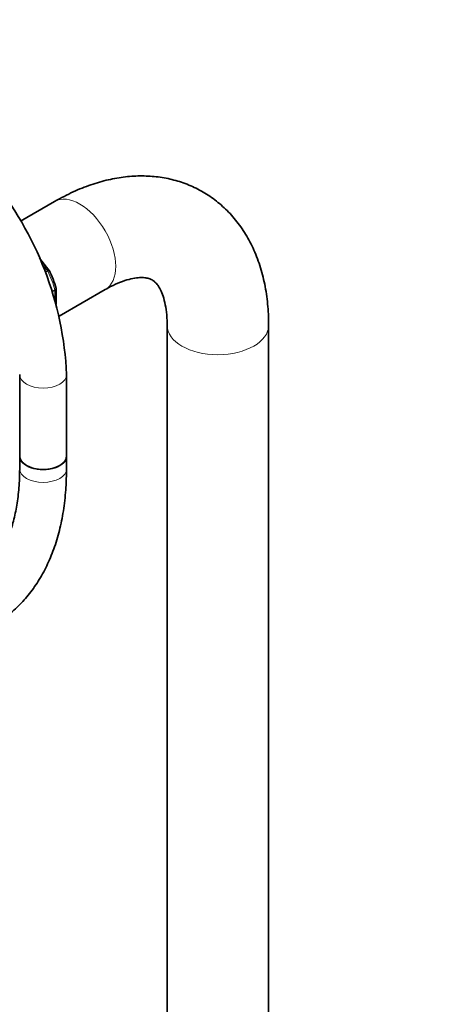
# Model space of a CAD drawing. Units: millimetres. Extents: x 0 to 1474, y 0 to 2758.
# Drawn here: x 317 to 429, y 636 to 888 of the extents above; entities that cross this region are included whole.
import ezdxf
from ezdxf import colors
from ezdxf.entities.mleader import LeaderData, LeaderLine
from ezdxf.math import Vec2, Vec3

# ---------------------------------------------------------------- set-up
doc = ezdxf.new("R2010")
doc.units = ezdxf.units.MM
doc.layers.add('DV5_Défaut', color=7, linetype='Continuous')
doc.layers.add('Défaut', color=7, linetype='Continuous')

# ---------------------------------------------------------------- blocks, each defined once
blk = doc.blocks.new('_DOT')
at = {"color": 0}
blk.add_line((0, 0), (-1, 0), dxfattribs=at)
at = {"color": 0, "const_width": 0.333}
blk.add_lwpolyline([(-0.1665, 0, 1), (0.1665, 0, 1)], format="xyb", close=True, dxfattribs=at)
blk = doc.blocks.new('SE4')
at = {"layer": 'DV5_Défaut', "color": 7, "linetype": 'Continuous', "lineweight": 35}
for p, q in [((325.95, 841.03), (317.24, 836)), ((324.54, 823.5), (322.11, 826.52)), ((324.59, 823.41), (324.53, 823.5)), ((326.38, 814.82), (326.38, 818.71)), ((327.15, 811.7), (338.95, 818.52)), ((354.8, 809.36), (354.8, 217.91)), ((380.8, 218.02), (380.8, 809.36)), ((317.04, 796.77), (317.04, 775.91)), ((329.04, 775.91), (329.04, 796.77)), ((317.04, 775.91), (317.04, 772.64)), ((329.04, 772.64), (329.04, 775.91))]:
    blk.add_line(p, q, dxfattribs=at)
at = {"layer": 'DV5_Défaut', "color": 7, "linetype": 'Continuous', "lineweight": 18}
for p, q in [((324.13, 823.35), (322.8, 825)), ((323.57, 823.02), (324.13, 823.35)), ((324.23, 823.2), (323.64, 822.86)), ((325.36, 818.08), (326.06, 818.48)), ((326.08, 818.32), (325.4, 817.93)), ((326.08, 815.76), (326.08, 818.32))]:
    blk.add_line(p, q, dxfattribs=at)
at = {"layer": 'DV5_Défaut', "color": 7, "linetype": 'Continuous', "lineweight": 35}
for centre, radius, start, end in [((244.4, 793), 84.73, 2.5493, 39.595), ((302.3, 812.16), 24.97, 15.4562, 26.9427)]:
    blk.add_arc(centre, radius, start, end, dxfattribs=at)
at = {"layer": 'DV5_Défaut', "color": 7, "linetype": 'Continuous', "lineweight": 18}
for centre, major_axis, start_param, end_param in [((332.45, 829.77), (-6.5, 11.26), 3.141593, 6.283185), ((323.96, 823.1), (0.25, -0.433), 1.471425, 1.832596), ((315.48, 819.98), (8, -13.86), 1.146569, 1.471425), ((325.73, 818.53), (0.25, -0.433), 0.785398, 1.146569), ((367.8, 809.36), (13, 0), 3.142081, 6.283185), ((367.8, 809.36), (13, 0), 0, 0.000458), ((323.04, 796.77), (-6, 0), 0.001098, 3.14113), ((323.04, 772.64), (6, 0), 3.141593, 6.283185)]:
    blk.add_ellipse(centre, major_axis=major_axis, ratio=0.57735, start_param=start_param, end_param=end_param, dxfattribs=at)
at = {"layer": 'DV5_Défaut', "color": 7, "linetype": 'Continuous', "lineweight": 35}
for major_axis, start_param, end_param in [((6, 0), 3.141593, 6.283185), ((-6, 0), 0, 3.141593)]:
    blk.add_ellipse((323.04, 775.91), major_axis=major_axis, ratio=0.57735, start_param=start_param, end_param=end_param, dxfattribs=at)
for points, knots in [([(380.8, 809.36), (380.79, 810.42), (380.75, 812.96), (380.31, 817.44), (379.32, 822.33), (377.83, 826.97), (375.86, 831.22), (373.45, 835.04), (370.64, 838.38), (367.5, 841.22), (364.07, 843.54), (360.41, 845.35), (356.55, 846.64), (352.53, 847.41), (348.37, 847.68), (344.09, 847.43), (339.7, 846.67), (335.26, 845.4), (330.56, 843.53), (327.7, 841.99), (325.95, 841.03)], [0, 0, 0, 0, 0.033535, 0.095249, 0.156891, 0.217759, 0.277307, 0.335158, 0.391231, 0.445731, 0.499049, 0.551674, 0.604047, 0.656612, 0.70987, 0.764251, 0.820056, 0.877391, 0.936131, 1, 1, 1, 1]), ([(338.95, 818.52), (339.46, 818.8), (340.72, 819.51), (342.88, 820.47), (345.1, 821.19), (347.01, 821.56), (348.55, 821.62), (349.73, 821.48), (350.63, 821.19), (351.31, 820.8), (352.01, 820.15), (352.73, 819.17), (353.45, 817.76), (354.09, 815.85), (354.57, 813.47), (354.78, 811.16), (354.8, 809.82), (354.8, 809.36)], [0, 0, 0, 0, 0.035493, 0.102698, 0.169571, 0.236601, 0.304723, 0.375896, 0.454046, 0.548891, 0.628291, 0.699793, 0.76641, 0.837033, 0.905204, 0.972743, 1, 1, 1, 1]), ([(266.3, 736.42), (267.26, 735.88), (269.62, 734.56), (273.92, 732.51), (278.85, 730.65), (283.78, 729.29), (288.62, 728.47), (293.34, 728.2), (297.89, 728.47), (302.22, 729.28), (306.3, 730.61), (310.11, 732.44), (313.61, 734.74), (316.79, 737.5), (319.64, 740.69), (322.14, 744.29), (324.28, 748.3), (326.05, 752.68), (327.43, 757.44), (328.39, 762.49), (328.94, 767.68), (329.01, 770.89), (329.04, 772.64)], [0, 0, 0, 0, 0.028223, 0.08151, 0.134829, 0.188035, 0.240979, 0.29348, 0.345368, 0.396537, 0.446994, 0.496879, 0.546439, 0.595929, 0.645599, 0.695709, 0.74643, 0.797815, 0.849811, 0.90229, 0.955095, 1, 1, 1, 1]), ([(317.04, 772.64), (317.03, 771.71), (317, 769.42), (316.68, 765.46), (315.97, 761.22), (314.92, 757.29), (313.57, 753.75), (311.92, 750.6), (309.99, 747.84), (307.77, 745.49), (305.26, 743.53), (302.43, 742), (299.3, 740.92), (295.9, 740.33), (292.29, 740.23), (288.51, 740.61), (284.58, 741.47), (280.55, 742.79), (276.37, 744.58), (273.79, 745.98), (272.3, 746.81)], [0, 0, 0, 0, 0.028912, 0.084085, 0.139209, 0.194359, 0.249686, 0.305436, 0.361964, 0.419718, 0.479111, 0.540155, 0.601907, 0.662532, 0.721421, 0.778808, 0.835183, 0.890972, 0.946475, 1, 1, 1, 1])]:
    blk.add_open_spline(points, degree=3, knots=knots, dxfattribs=at)
at = {"layer": 'DV5_Défaut', "color": 7, "linetype": 'Continuous', "lineweight": 18}
for points, knots in [([(324.13, 823.35), (324.23, 823.4), (324.31, 823.44), (324.44, 823.5), (324.49, 823.51), (324.52, 823.51), (324.53, 823.51), (324.54, 823.5)], [0, 0, 0, 0, 0.418043, 0.418043, 0.836086, 0.836086, 1, 1, 1, 1]), ([(324.59, 823.41), (324.59, 823.41), (324.59, 823.41), (324.56, 823.39), (324.52, 823.37), (324.4, 823.3), (324.32, 823.25), (324.23, 823.2)], [0, 0, 0, 0, 0.177042, 0.177042, 0.588521, 0.588521, 1, 1, 1, 1]), ([(326.06, 818.48), (326.15, 818.54), (326.23, 818.59), (326.33, 818.71), (326.36, 818.77), (326.36, 818.84), (326.36, 818.86), (326.35, 818.87)], [0, 0, 0, 0, 0.429554, 0.429554, 0.859109, 0.859109, 1, 1, 1, 1]), ([(326.38, 818.71), (326.38, 818.64), (326.35, 818.57), (326.25, 818.44), (326.18, 818.38), (326.08, 818.32)], [0, 0, 0, 0, 0.498399, 0.498399, 1, 1, 1, 1])]:
    blk.add_open_spline(points, degree=3, knots=knots, dxfattribs=at)
at = {"layer": 'DV5_Défaut', "color": 7, "linetype": 'Continuous', "lineweight": 35}
blk.add_open_spline([(326.36, 818.71), (326.37, 818.8), (326.36, 818.86), (326.35, 818.87)], degree=3, dxfattribs=at)

msp = doc.modelspace()

# ---------------------------------------------------------------- block references
at = {"layer": 'Défaut'}
msp.add_blockref('SE4', (0, 0), dxfattribs=at)

# ---------------------------------------------------------------- leaders
at = {"layer": 'Défaut', "color": 7, "linetype": 'Continuous', "lineweight": 18}
ml = msp.add_multileader_mtext('Standard', dxfattribs=at)
ml.set_content('{\\pxsm0.9;\\fSolid Edge ISO|b1||i0||c0|p34;\\W1.;10/09/2021\\P}', color=256)
ml.set_leader_properties()
ml.set_arrow_properties(name='DOT')
ml.build(insert=Vec2(0, 0))
ml.multileader.update_dxf_attribs({"leader_type": 0, "dogleg_length": 0, "arrow_head_size": 12})
ctx = ml.context
ctx.base_point, ctx.char_height, ctx.arrow_head_size, ctx.landing_gap_size = Vec3(1386.8, 2749.09), 12, 12, 4.2
notes = []
notes.append((ctx, [(0, (0, 0, 0), (0, 0), (1, 0), 1, [])]))
ctx.mtext.insert = Vec3(1388.8, 2755.21)
for ctx, leaders in notes:
    for number, flags, end, landing, length, lines in leaders:
        leader = LeaderData()
        leader.index, (leader.has_last_leader_line, leader.has_dogleg_vector, leader.attachment_direction) = number, flags
        leader.last_leader_point, leader.dogleg_vector, leader.dogleg_length = Vec3(end), Vec3(landing), length
        for number, points, colour, breaks in lines:
            line = LeaderLine()
            line.index, line.vertices, line.color, line.breaks = number, Vec3.list(points), colors.encode_raw_color(colour), breaks
            leader.lines.append(line)
        ctx.leaders.append(leader)

doc.saveas('drawing.dxf')
